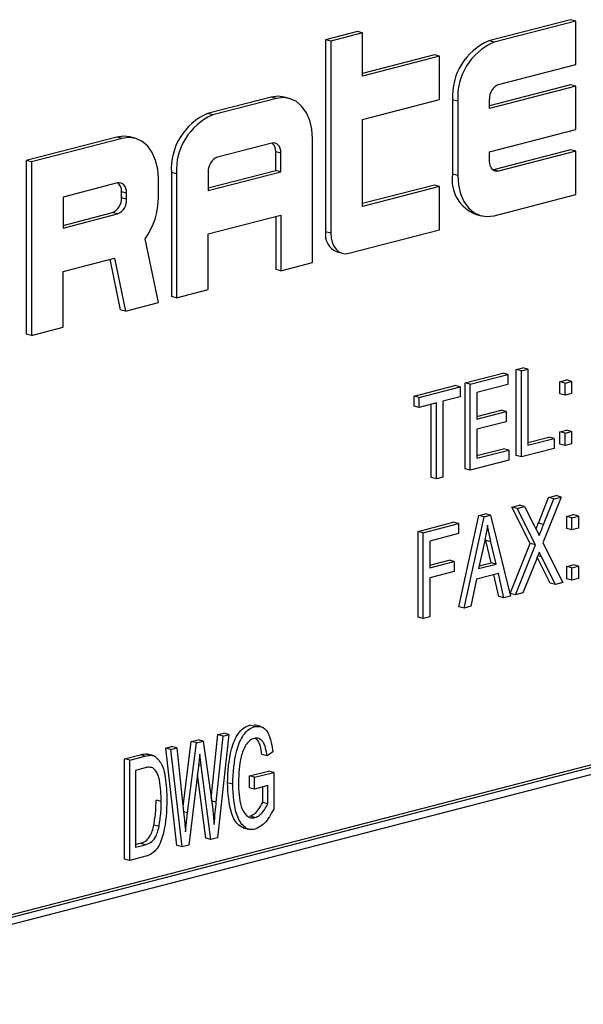
# Model space of a CAD drawing. Units: inches. Extents: x 3 to 63, y 3 to 47.3.
# Drawn here: x 45.4 to 45.7, y 36.5 to 37.1 of the extents above; entities that cross this region are included whole.
import ezdxf

# ---------------------------------------------------------------- set-up
doc = ezdxf.new("R2010")
doc.units = ezdxf.units.IN
doc.header["$LTSCALE"] = 6
doc.header["$MEASUREMENT"] = 0

msp = doc.modelspace()

# ---------------------------------------------------------------- linework, layer by layer
at = {"color": 7, "linetype": 'Continuous', "lineweight": 25}
for p, q in [((45.73281, 37.13539), (45.67712, 37.12098)), ((45.73634, 37.13447), (45.68066, 37.12006)), ((45.73634, 37.13447), (45.73281, 37.13539)), ((45.73634, 37.10489), (45.73634, 37.13447)), ((45.58741, 37.12734), (45.56575, 37.12173)), ((45.59095, 37.12642), (45.58741, 37.12734)), ((45.56575, 37.12173), (45.56575, 36.99073)), ((45.56929, 37.12082), (45.56575, 37.12173)), ((45.59095, 37.12642), (45.56929, 37.12082)), ((45.56929, 37.12082), (45.56929, 36.98981)), ((45.59095, 37.09684), (45.59095, 37.12642)), ((45.68066, 37.12006), (45.67712, 37.12098)), ((45.64, 37.11137), (45.59095, 37.09867)), ((45.64354, 37.11045), (45.59095, 37.09684)), ((45.64354, 37.11045), (45.64, 37.11137)), ((45.64354, 37.08087), (45.64354, 37.11045)), ((45.68375, 37.09128), (45.73634, 37.10489)), ((45.73281, 37.09102), (45.67757, 37.07672)), ((45.73634, 37.0901), (45.67757, 37.07489)), ((45.73634, 37.0901), (45.73281, 37.09102)), ((45.73634, 37.06052), (45.73634, 37.0901)), ((45.52863, 37.08254), (45.48532, 37.07133)), ((45.53217, 37.08163), (45.48886, 37.07042)), ((45.53217, 37.08163), (45.52863, 37.08254)), ((45.54094, 37.0817), (45.5374, 37.08262)), ((45.59095, 37.06726), (45.64354, 37.08087)), ((45.65238, 37.08076), (45.65238, 37.03005)), ((45.65591, 37.07985), (45.65238, 37.08076)), ((45.65591, 37.07985), (45.65591, 37.02914)), ((45.67757, 37.07489), (45.67757, 37.08123)), ((45.48886, 37.07042), (45.48532, 37.07133)), ((45.59095, 37.0081), (45.59095, 37.06726)), ((45.67757, 37.04531), (45.73634, 37.06052)), ((45.42345, 37.05532), (45.36158, 37.03931)), ((45.42699, 37.0544), (45.36511, 37.03839)), ((45.42699, 37.0544), (45.42345, 37.05532)), ((45.43575, 37.05448), (45.43222, 37.0554)), ((45.55692, 36.96971), (45.55692, 37.05423)), ((45.52907, 37.05125), (45.49195, 37.04164)), ((45.73281, 37.04664), (45.68022, 37.03303)), ((45.73634, 37.04573), (45.73281, 37.04664)), ((45.36158, 37.03931), (45.36158, 36.92098)), ((45.36511, 37.03839), (45.36158, 37.03931)), ((45.53173, 37.03263), (45.53173, 37.04531)), ((45.53526, 37.0444), (45.53173, 37.04531)), ((45.53526, 37.03172), (45.53526, 37.0444)), ((45.67757, 37.03897), (45.67757, 37.04531)), ((45.73634, 37.04573), (45.68375, 37.03212)), ((45.73634, 37.01615), (45.73634, 37.04573)), ((45.36511, 37.03839), (45.36511, 36.92007)), ((45.48576, 37.02074), (45.53173, 37.03263)), ((45.53526, 37.03172), (45.53173, 37.03263)), ((45.68022, 37.03303), (45.6799, 37.03296)), ((45.68375, 37.03212), (45.68022, 37.03303)), ((45.45173, 37.01432), (45.45173, 37.027)), ((45.46057, 37.03112), (45.46057, 36.9466)), ((45.46411, 37.03021), (45.46057, 37.03112)), ((45.46411, 37.03021), (45.46411, 36.94569)), ((45.48576, 37.01891), (45.53526, 37.03172)), ((45.48576, 37.03158), (45.48576, 37.01891)), ((45.65591, 37.02914), (45.65238, 37.03005)), ((45.42389, 37.02402), (45.38677, 37.01441)), ((45.64, 37.02262), (45.59095, 37.00993)), ((45.64354, 37.02171), (45.59095, 37.0081)), ((45.64354, 37.02171), (45.64, 37.02262)), ((45.64354, 36.99213), (45.64354, 37.02171)), ((45.38677, 37.01441), (45.38677, 36.99328)), ((45.42654, 37.01386), (45.42654, 37.01809)), ((45.43008, 37.01717), (45.42654, 37.01809)), ((45.43008, 37.01295), (45.42654, 37.01386)), ((45.43008, 37.01295), (45.43008, 37.01717)), ((45.68066, 37.00173), (45.73634, 37.01615)), ((45.38677, 36.99511), (45.42036, 37.00381)), ((45.38677, 36.99328), (45.42389, 37.00289)), ((45.42389, 37.00289), (45.42036, 37.00381)), ((45.48576, 36.98933), (45.53526, 37.00214)), ((45.53173, 37.00122), (45.53173, 36.96502)), ((45.53526, 37.00214), (45.53526, 36.9641)), ((45.66835, 37.00257), (45.67189, 37.00166)), ((45.45173, 36.94248), (45.44275, 36.98594)), ((45.48576, 36.95129), (45.48576, 36.98933)), ((45.56929, 36.98981), (45.56575, 36.99073)), ((45.58166, 36.97611), (45.64354, 36.99213)), ((45.38677, 36.9637), (45.42185, 36.97278)), ((45.42185, 36.97278), (45.42931, 36.93668)), ((45.57374, 36.97699), (45.57728, 36.97607)), ((45.41868, 36.97196), (45.42578, 36.9376)), ((45.53526, 36.9641), (45.55692, 36.96971)), ((45.38677, 36.92567), (45.38677, 36.9637)), ((45.53526, 36.9641), (45.53173, 36.96502)), ((45.46411, 36.94569), (45.46057, 36.9466)), ((45.46411, 36.94569), (45.48576, 36.95129)), ((45.42931, 36.93668), (45.45173, 36.94248)), ((45.42931, 36.93668), (45.42578, 36.9376)), ((45.36511, 36.92007), (45.38677, 36.92567)), ((45.36511, 36.92007), (45.36158, 36.92098)), ((45.6609, 36.88776), (45.68653, 36.89439)), ((45.66443, 36.88684), (45.69006, 36.89348)), ((45.69006, 36.89348), (45.68653, 36.89439)), ((45.69006, 36.89348), (45.69006, 36.88663)), ((45.69574, 36.89678), (45.7002, 36.89793)), ((45.69574, 36.83818), (45.69574, 36.89678)), ((45.69928, 36.89586), (45.69574, 36.89678)), ((45.69928, 36.89586), (45.70374, 36.89702)), ((45.69928, 36.83726), (45.69928, 36.89586)), ((45.70374, 36.89702), (45.7002, 36.89793)), ((45.70374, 36.89702), (45.70374, 36.84526)), ((45.62606, 36.87874), (45.65391, 36.88595)), ((45.62959, 36.87783), (45.65745, 36.88504)), ((45.65745, 36.88504), (45.65391, 36.88595)), ((45.65745, 36.88504), (45.65745, 36.87819)), ((45.6609, 36.82916), (45.6609, 36.88776)), ((45.66443, 36.88684), (45.6609, 36.88776)), ((45.66443, 36.82824), (45.66443, 36.88684)), ((45.69006, 36.88663), (45.66889, 36.88115)), ((45.72557, 36.88852), (45.73003, 36.88967)), ((45.72557, 36.88014), (45.72557, 36.88852)), ((45.72911, 36.8876), (45.72557, 36.88852)), ((45.72911, 36.8876), (45.73356, 36.88875)), ((45.72911, 36.87923), (45.72911, 36.8876)), ((45.73356, 36.88875), (45.73003, 36.88967)), ((45.73356, 36.88875), (45.73356, 36.88038)), ((45.62606, 36.87189), (45.62606, 36.87874)), ((45.62959, 36.87783), (45.62606, 36.87874)), ((45.65745, 36.87819), (45.64575, 36.87516)), ((45.66889, 36.88115), (45.66889, 36.86288)), ((45.72911, 36.87923), (45.72557, 36.88014)), ((45.73356, 36.88038), (45.72911, 36.87923)), ((45.62959, 36.87098), (45.62606, 36.87189)), ((45.62959, 36.87098), (45.62959, 36.87783)), ((45.64129, 36.874), (45.62959, 36.87098)), ((45.63776, 36.82317), (45.63776, 36.87309)), ((45.64129, 36.82225), (45.64129, 36.874)), ((45.64575, 36.87516), (45.64575, 36.82341)), ((45.66889, 36.86471), (45.68541, 36.86899)), ((45.66889, 36.86288), (45.68895, 36.86807)), ((45.68895, 36.86807), (45.68541, 36.86899)), ((45.68895, 36.86807), (45.68895, 36.86122)), ((45.68895, 36.86122), (45.66889, 36.85603)), ((45.66889, 36.85603), (45.66889, 36.83625)), ((45.72557, 36.85427), (45.73003, 36.85542)), ((45.72557, 36.8459), (45.72557, 36.85427)), ((45.72911, 36.85335), (45.72557, 36.85427)), ((45.72911, 36.85335), (45.73356, 36.85451)), ((45.72911, 36.84498), (45.72911, 36.85335)), ((45.73356, 36.85451), (45.73003, 36.85542)), ((45.73356, 36.85451), (45.73356, 36.84613)), ((45.70374, 36.84709), (45.71803, 36.85079)), ((45.70374, 36.84526), (45.72156, 36.84988)), ((45.72156, 36.84988), (45.71803, 36.85079)), ((45.72156, 36.84988), (45.72156, 36.84303)), ((45.72911, 36.84498), (45.72557, 36.8459)), ((45.73356, 36.84613), (45.72911, 36.84498)), ((45.66889, 36.83808), (45.68708, 36.84278)), ((45.66889, 36.83625), (45.69062, 36.84187)), ((45.69062, 36.84187), (45.68708, 36.84278)), ((45.69062, 36.84187), (45.69062, 36.83502)), ((45.69928, 36.83726), (45.69574, 36.83818)), ((45.72156, 36.84303), (45.69928, 36.83726)), ((45.69062, 36.83502), (45.66443, 36.82824)), ((45.66443, 36.82824), (45.6609, 36.82916)), ((45.64129, 36.82225), (45.63776, 36.82317)), ((45.64575, 36.82341), (45.64129, 36.82225)), ((45.69286, 36.803), (45.69795, 36.80432)), ((45.70148, 36.8034), (45.69795, 36.80432)), ((45.7109, 36.79207), (45.71785, 36.80947)), ((45.72648, 36.80987), (45.71398, 36.77857)), ((45.71444, 36.79115), (45.72138, 36.80855)), ((45.71785, 36.80947), (45.72294, 36.81079)), ((45.72138, 36.80855), (45.71785, 36.80947)), ((45.72138, 36.80855), (45.72648, 36.80987)), ((45.72648, 36.80987), (45.72294, 36.81079)), ((45.67037, 36.79718), (45.67472, 36.79831)), ((45.67825, 36.79739), (45.67472, 36.79831)), ((45.70536, 36.7782), (45.69286, 36.803)), ((45.69639, 36.80209), (45.69286, 36.803)), ((45.69639, 36.80209), (45.70148, 36.8034)), ((45.70889, 36.77728), (45.69639, 36.80209)), ((45.70148, 36.8034), (45.70823, 36.79002)), ((45.73016, 36.79667), (45.73461, 36.79783)), ((45.73815, 36.79691), (45.73461, 36.79783)), ((45.62884, 36.78643), (45.6528, 36.79263)), ((45.63238, 36.78552), (45.65633, 36.79172)), ((45.65633, 36.79172), (45.6528, 36.79263)), ((45.65633, 36.79172), (45.65633, 36.78487)), ((45.65667, 36.73503), (45.67037, 36.79718)), ((45.66021, 36.73412), (45.67391, 36.79627)), ((45.67391, 36.79627), (45.67037, 36.79718)), ((45.67391, 36.79627), (45.67825, 36.79739)), ((45.67825, 36.79739), (45.69196, 36.74234)), ((45.71444, 36.79115), (45.7109, 36.79207)), ((45.73016, 36.7883), (45.73016, 36.79667)), ((45.73369, 36.79576), (45.73016, 36.79667)), ((45.73369, 36.79576), (45.73815, 36.79691)), ((45.73369, 36.78739), (45.73369, 36.79576)), ((45.73815, 36.79691), (45.73815, 36.78854)), ((45.62884, 36.72783), (45.62884, 36.78643)), ((45.63238, 36.78552), (45.62884, 36.78643)), ((45.63238, 36.72692), (45.63238, 36.78552)), ((45.65633, 36.78487), (45.63683, 36.77982)), ((45.73369, 36.78739), (45.73016, 36.7883)), ((45.73815, 36.78854), (45.73369, 36.78739)), ((45.63683, 36.77982), (45.63683, 36.76156)), ((45.67409, 36.77912), (45.67005, 36.76102)), ((45.67499, 36.78023), (45.67463, 36.78181)), ((45.67857, 36.76506), (45.67499, 36.78023)), ((45.67852, 36.77931), (45.67499, 36.78023)), ((45.68211, 36.76414), (45.67852, 36.77931)), ((45.69174, 36.74411), (45.70536, 36.7782)), ((45.70889, 36.77728), (45.70536, 36.7782)), ((45.71398, 36.77857), (45.72759, 36.75156)), ((46.30932, 36.77278), (44.54155, 36.31525)), ((46.31286, 36.77187), (44.54509, 36.31434)), ((45.69528, 36.7432), (45.70889, 36.77728)), ((46.30932, 36.76612), (44.54862, 36.31042)), ((45.63683, 36.76339), (45.65001, 36.7668)), ((45.63683, 36.76156), (45.65355, 36.76588)), ((45.65355, 36.76588), (45.65001, 36.7668)), ((45.65355, 36.76588), (45.65355, 36.75903)), ((45.67005, 36.76102), (45.68211, 36.76414)), ((45.67049, 36.76296), (45.67857, 36.76506)), ((45.68211, 36.76414), (45.67857, 36.76506)), ((45.70949, 36.76734), (45.70037, 36.74451)), ((45.71896, 36.75116), (45.71007, 36.76879)), ((45.7225, 36.75024), (45.71301, 36.76906)), ((45.65355, 36.75903), (45.63683, 36.75471)), ((45.68358, 36.75767), (45.66859, 36.75379)), ((45.68733, 36.74114), (45.68358, 36.75767)), ((45.73016, 36.76242), (45.73461, 36.76358)), ((45.73016, 36.75405), (45.73016, 36.76242)), ((45.73369, 36.76151), (45.73016, 36.76242)), ((45.73369, 36.76151), (45.73815, 36.76266)), ((45.73369, 36.75314), (45.73369, 36.76151)), ((45.73815, 36.76266), (45.73461, 36.76358)), ((45.73815, 36.76266), (45.73815, 36.75429)), ((45.63683, 36.75471), (45.63683, 36.72807)), ((45.66859, 36.75379), (45.66485, 36.73532)), ((45.6838, 36.74205), (45.68044, 36.75686)), ((45.7225, 36.75024), (45.71896, 36.75116)), ((45.72759, 36.75156), (45.7225, 36.75024)), ((45.73369, 36.75314), (45.73016, 36.75405)), ((45.73815, 36.75429), (45.73369, 36.75314)), ((45.69528, 36.7432), (45.69174, 36.74411)), ((45.70037, 36.74451), (45.69528, 36.7432)), ((45.68733, 36.74114), (45.6838, 36.74205)), ((45.69196, 36.74234), (45.68733, 36.74114)), ((45.66021, 36.73412), (45.65667, 36.73503)), ((45.66485, 36.73532), (45.66021, 36.73412)), ((45.63238, 36.72692), (45.62884, 36.72783)), ((45.63683, 36.72807), (45.63238, 36.72692)), ((45.51748, 36.65336), (45.51395, 36.65428)), ((45.5217, 36.65335), (45.51728, 36.65449)), ((45.46856, 36.59878), (45.47416, 36.64309)), ((45.47416, 36.64309), (45.47881, 36.6443)), ((45.47769, 36.64218), (45.47416, 36.64309)), ((45.47769, 36.64218), (45.48234, 36.64338)), ((45.48234, 36.64338), (45.47881, 36.6443)), ((45.48234, 36.64338), (45.48713, 36.61002)), ((45.48784, 36.60437), (45.49234, 36.6478)), ((45.4912, 36.60173), (45.49587, 36.64688)), ((45.49984, 36.64791), (45.49206, 36.57753)), ((45.49234, 36.6478), (45.49631, 36.64882)), ((45.49587, 36.64688), (45.49234, 36.6478)), ((45.49587, 36.64688), (45.49984, 36.64791)), ((45.49984, 36.64791), (45.49631, 36.64882)), ((45.4568, 36.6386), (45.46077, 36.63963)), ((45.46437, 36.57219), (45.4568, 36.6386)), ((45.46033, 36.63768), (45.4568, 36.6386)), ((45.46033, 36.63768), (45.46431, 36.63871)), ((45.4679, 36.57127), (45.46033, 36.63768)), ((45.46431, 36.63871), (45.46077, 36.63963)), ((45.46431, 36.63871), (45.46896, 36.59509)), ((45.47167, 36.59445), (45.47769, 36.64218)), ((45.42869, 36.63132), (45.43927, 36.63406)), ((45.42869, 36.56295), (45.42869, 36.63132)), ((45.43222, 36.63041), (45.42869, 36.63132)), ((45.43222, 36.63041), (45.44281, 36.63315)), ((45.43222, 36.56204), (45.43222, 36.63041)), ((45.44281, 36.63315), (45.43927, 36.63406)), ((45.44884, 36.63342), (45.44442, 36.63456)), ((45.48098, 36.62675), (45.48, 36.63452)), ((45.52582, 36.63332), (45.52229, 36.63424)), ((45.52972, 36.63611), (45.52582, 36.63332)), ((45.44271, 36.62513), (45.43612, 36.62343)), ((45.43612, 36.62343), (45.43612, 36.57104)), ((45.44803, 36.62515), (45.44612, 36.62564)), ((45.47908, 36.62626), (45.47239, 36.57244)), ((45.48757, 36.57637), (45.48098, 36.62675)), ((45.51384, 36.61962), (45.52684, 36.62299)), ((45.53037, 36.62207), (45.52684, 36.62299)), ((45.48404, 36.57728), (45.47838, 36.62057)), ((45.51384, 36.61163), (45.51384, 36.61962)), ((45.51737, 36.61871), (45.51384, 36.61962)), ((45.51737, 36.61871), (45.53037, 36.62207)), ((45.51737, 36.61071), (45.51737, 36.61871)), ((45.53037, 36.62207), (45.53037, 36.59703)), ((45.50242, 36.61407), (45.49889, 36.61499)), ((45.51737, 36.61071), (45.51384, 36.61163)), ((45.52647, 36.61307), (45.51737, 36.61071)), ((45.52294, 36.60144), (45.52294, 36.61215)), ((45.52647, 36.60053), (45.52647, 36.61307)), ((45.45367, 36.60225), (45.45014, 36.60316)), ((45.4912, 36.60173), (45.48766, 36.60265)), ((45.52647, 36.60053), (45.52294, 36.60144)), ((45.47167, 36.59445), (45.46895, 36.59515)), ((45.47025, 36.58144), (45.47167, 36.59445)), ((45.51759, 36.59124), (45.51406, 36.59215)), ((45.45218, 36.58516), (45.44864, 36.58607)), ((45.50962, 36.58428), (45.51404, 36.58314)), ((45.48757, 36.57637), (45.48404, 36.57728)), ((45.49206, 36.57753), (45.48757, 36.57637)), ((45.43612, 36.57287), (45.43928, 36.57369)), ((45.43612, 36.57104), (45.44282, 36.57277)), ((45.44282, 36.57277), (45.43928, 36.57369)), ((45.4679, 36.57127), (45.46437, 36.57219)), ((45.47239, 36.57244), (45.4679, 36.57127)), ((45.43222, 36.56204), (45.42869, 36.56295)), ((45.44329, 36.5649), (45.43222, 36.56204))]:
    msp.add_line(p, q, dxfattribs=at)
at = {"color": 8, "linetype": 'Continuous', "lineweight": 25}
for p, q in [((45.71301, 36.76906), (45.71044, 36.76972)), ((45.48098, 36.62675), (45.4792, 36.62722))]:
    msp.add_line(p, q, dxfattribs=at)
at = {"color": 7, "linetype": 'Continuous', "lineweight": 25, "flags": 128}
for points in [[(45.5374, 37.08262), (45.53346, 37.08314), (45.52863, 37.08254)], [(45.55692, 37.05423), (45.55644, 37.0607), (45.55503, 37.06668), (45.55275, 37.07193), (45.54967, 37.07626), (45.54592, 37.07949), (45.54164, 37.08151), (45.537, 37.08223), (45.53217, 37.08163)], [(45.43222, 37.0554), (45.42828, 37.05592), (45.42345, 37.05532)], [(45.45173, 37.027), (45.45126, 37.03348), (45.44985, 37.03945), (45.44756, 37.04471), (45.44449, 37.04903), (45.44073, 37.05227), (45.43646, 37.05428), (45.43181, 37.055), (45.42699, 37.0544)], [(45.53526, 37.0444), (45.53514, 37.04601), (45.53479, 37.04751), (45.53422, 37.04882), (45.53345, 37.0499), (45.53251, 37.05071), (45.53144, 37.05122), (45.53028, 37.0514), (45.52907, 37.05125)], [(45.68375, 37.03212), (45.68255, 37.03197), (45.68139, 37.03215), (45.68032, 37.03265), (45.67938, 37.03346), (45.67861, 37.03454), (45.67804, 37.03585), (45.67769, 37.03735), (45.67757, 37.03897)], [(45.65591, 37.02914), (45.65639, 37.02266), (45.65779, 37.01669), (45.66008, 37.01143), (45.66316, 37.00711), (45.66691, 37.00387), (45.67119, 37.00186), (45.67583, 37.00113), (45.68066, 37.00173)], [(45.43008, 37.01717), (45.42996, 37.01879), (45.42961, 37.02028), (45.42904, 37.0216), (45.42827, 37.02268), (45.42733, 37.02349), (45.42626, 37.02399), (45.4251, 37.02417), (45.42389, 37.02402)], [(45.56929, 36.98981), (45.56953, 36.98658), (45.57023, 36.98359), (45.57138, 36.98096), (45.57291, 36.9788), (45.57479, 36.97718), (45.57693, 36.97617), (45.57925, 36.97581), (45.58166, 36.97611)]]:
    msp.add_lwpolyline(points, dxfattribs=at)
at = {"color": 7, "linetype": 'Continuous', "lineweight": 25}
for centre, radius, start, end in [((45.69332, 37.08329), 0.04102, 113.25501, 183.52509), ((45.69686, 37.08237), 0.04102, 113.25501, 183.52509), ((45.6878, 37.08186), 0.01026, 113.25501, 183.52509), ((45.50152, 37.03364), 0.04102, 113.25501, 183.52509), ((45.50505, 37.03273), 0.04102, 113.25501, 183.52509), ((45.5242, 37.04585), 0.00754, 355.93295, 46.49876), ((45.496, 37.03221), 0.01026, 113.25501, 183.52509), ((45.67709, 37.02604), 0.02504, 170.78154, 249.57615), ((45.41902, 37.01862), 0.00754, 355.93295, 46.49876), ((45.41631, 37.01323), 0.01026, 293.25501, 3.52509), ((45.41984, 37.01232), 0.01026, 293.25501, 3.52509), ((45.40224, 37.01438), 0.0495, 324.94125, 359.94176), ((45.57811, 36.98872), 0.01252, 170.78154, 249.57615)]:
    msp.add_arc(centre, radius, start, end, dxfattribs=at)
for points, knots in [([(45.70925, 36.78799), (45.70936, 36.78826), (45.70992, 36.78961), (45.71047, 36.79097), (45.7109, 36.79207)], [0, 0, 0, 0, 0.196809, 1, 1, 1, 1]), ([(45.7114, 36.78372), (45.71198, 36.7851), (45.713, 36.78757), (45.714, 36.79006), (45.71444, 36.79115)], [0, 0, 0, 0, 0.5599964, 1, 1, 1, 1]), ([(45.67608, 36.79073), (45.67579, 36.78856), (45.67526, 36.78467), (45.67445, 36.78082), (45.67409, 36.77912)], [0, 0, 0, 0, 0.559989, 1, 1, 1, 1]), ([(45.67852, 36.77931), (45.67803, 36.78142), (45.67715, 36.78518), (45.67641, 36.78903), (45.67608, 36.79073)], [0, 0, 0, 0, 0.560012, 1, 1, 1, 1]), ([(45.70823, 36.79002), (45.70882, 36.78885), (45.70987, 36.78674), (45.71093, 36.78464), (45.7114, 36.78372)], [0, 0, 0, 0, 0.56, 1, 1, 1, 1]), ([(45.71143, 36.77222), (45.71107, 36.77131), (45.71043, 36.76968), (45.70978, 36.76806), (45.70949, 36.76734)], [0, 0, 0, 0, 0.56001, 1, 1, 1, 1]), ([(45.71301, 36.76906), (45.71272, 36.76965), (45.71219, 36.7707), (45.71167, 36.77176), (45.71143, 36.77222)], [0, 0, 0, 0, 0.5599999, 1, 1, 1, 1]), ([(45.49889, 36.61499), (45.49925, 36.62269), (45.49981, 36.63424), (45.50494, 36.64735), (45.50977, 36.6527), (45.51256, 36.65375), (45.51395, 36.65428)], [0, 0, 0, 0, 0.5001044, 0.7495199, 0.8747343, 1, 1, 1, 1]), ([(45.50242, 36.61407), (45.50279, 36.62178), (45.50334, 36.63333), (45.50847, 36.64644), (45.51331, 36.65179), (45.51609, 36.65284), (45.51748, 36.65336)], [0, 0, 0, 0, 0.5001044, 0.7495199, 0.8747343, 1, 1, 1, 1]), ([(45.51748, 36.65336), (45.51948, 36.65345), (45.52349, 36.65362), (45.52822, 36.64679), (45.52915, 36.64016), (45.52972, 36.63611)], [0, 0, 0, 0, 0.278492, 0.558427, 1, 1, 1, 1]), ([(45.51712, 36.64528), (45.51607, 36.64487), (45.51397, 36.64405), (45.51041, 36.63983), (45.50687, 36.62982), (45.50654, 36.62116), (45.50632, 36.61537)], [0, 0, 0, 0, 0.125176, 0.250332, 0.499694, 1, 1, 1, 1]), ([(45.52582, 36.63332), (45.52525, 36.63701), (45.52445, 36.64216), (45.5204, 36.64558), (45.51821, 36.64538), (45.51712, 36.64528)], [0, 0, 0, 0, 0.558942, 0.779585, 1, 1, 1, 1]), ([(45.52229, 36.63424), (45.5218, 36.63813), (45.5212, 36.64294), (45.51835, 36.64488), (45.5178, 36.64525)], [0, 0, 0, 0, 0.808861, 1, 1, 1, 1]), ([(45.43927, 36.63406), (45.44041, 36.63434), (45.44245, 36.63484), (45.44439, 36.6345), (45.44524, 36.63435)], [0, 0, 0, 0, 0.560445, 1, 1, 1, 1]), ([(45.44281, 36.63315), (45.44395, 36.63343), (45.44599, 36.63392), (45.44792, 36.63358), (45.44878, 36.63343)], [0, 0, 0, 0, 0.560445, 1, 1, 1, 1]), ([(45.44878, 36.63343), (45.45069, 36.63173), (45.45453, 36.62832), (45.45708, 36.61697), (45.45738, 36.6084), (45.45757, 36.60316)], [0, 0, 0, 0, 0.2770326, 0.558032, 1, 1, 1, 1]), ([(45.48, 36.63452), (45.47985, 36.63298), (45.47958, 36.63023), (45.47923, 36.62747), (45.47908, 36.62626)], [0, 0, 0, 0, 0.559999, 1, 1, 1, 1]), ([(45.44705, 36.62529), (45.44641, 36.62544), (45.44501, 36.62575), (45.44352, 36.62535), (45.44271, 36.62513)], [0, 0, 0, 0, 0.45766, 1, 1, 1, 1]), ([(45.45367, 36.60225), (45.45355, 36.60716), (45.45337, 36.61401), (45.45115, 36.62193), (45.44906, 36.62408), (45.44803, 36.62515)], [0, 0, 0, 0, 0.560876, 0.781419, 1, 1, 1, 1]), ([(45.48713, 36.61002), (45.48772, 36.60567), (45.48878, 36.59791), (45.48945, 36.58998), (45.48975, 36.58649)], [0, 0, 0, 0, 0.559998, 1, 1, 1, 1]), ([(45.51008, 36.58421), (45.5089, 36.5847), (45.50526, 36.58623), (45.49982, 36.59642), (45.49926, 36.60756), (45.49889, 36.61499)], [0, 0, 0, 0, 0.137454, 0.424775, 1, 1, 1, 1]), ([(45.51783, 36.58331), (45.51645, 36.58313), (45.51369, 36.58277), (45.50889, 36.58551), (45.50332, 36.59533), (45.50278, 36.60657), (45.50242, 36.61407)], [0, 0, 0, 0, 0.125284, 0.250617, 0.500242, 1, 1, 1, 1]), ([(45.50632, 36.61537), (45.50648, 36.60957), (45.50671, 36.60086), (45.51077, 36.59306), (45.51441, 36.59081), (45.51653, 36.5911), (45.51759, 36.59124)], [0, 0, 0, 0, 0.500146, 0.749582, 0.874783, 1, 1, 1, 1]), ([(45.45757, 36.60316), (45.45728, 36.59569), (45.45685, 36.5845), (45.45231, 36.57119), (45.44737, 36.56631), (45.44465, 36.56537), (45.44329, 36.5649)], [0, 0, 0, 0, 0.500636, 0.749619, 0.874612, 1, 1, 1, 1]), ([(45.44864, 36.58607), (45.44915, 36.58928), (45.45004, 36.59502), (45.45011, 36.60067), (45.45014, 36.60316)], [0, 0, 0, 0, 0.559747, 1, 1, 1, 1]), ([(45.45218, 36.58516), (45.45268, 36.58837), (45.45358, 36.59411), (45.45364, 36.59976), (45.45367, 36.60225)], [0, 0, 0, 0, 0.559747, 1, 1, 1, 1]), ([(45.48975, 36.58649), (45.49, 36.58933), (45.49044, 36.59441), (45.49097, 36.5995), (45.4912, 36.60173)], [0, 0, 0, 0, 0.560001, 1, 1, 1, 1]), ([(45.51406, 36.59215), (45.51504, 36.59257), (45.51701, 36.59341), (45.52017, 36.59659), (45.52189, 36.59961), (45.52294, 36.60144)], [0, 0, 0, 0, 0.279877, 0.560511, 1, 1, 1, 1]), ([(45.51759, 36.59124), (45.51858, 36.59166), (45.52055, 36.5925), (45.52371, 36.59568), (45.52542, 36.59869), (45.52647, 36.60053)], [0, 0, 0, 0, 0.279877, 0.560511, 1, 1, 1, 1]), ([(45.53037, 36.59703), (45.52849, 36.59346), (45.52515, 36.5871), (45.52006, 36.58446), (45.51783, 36.58331)], [0, 0, 0, 0, 0.561637, 1, 1, 1, 1]), ([(45.46896, 36.59509), (45.46922, 36.59255), (45.4697, 36.58802), (45.47008, 36.58345), (45.47025, 36.58144)], [0, 0, 0, 0, 0.559994, 1, 1, 1, 1]), ([(45.43928, 36.57369), (45.4405, 36.57407), (45.44293, 36.57484), (45.44691, 36.57896), (45.44799, 36.58337), (45.44864, 36.58607)], [0, 0, 0, 0, 0.281368, 0.560272, 1, 1, 1, 1]), ([(45.44282, 36.57277), (45.44403, 36.57316), (45.44646, 36.57393), (45.45045, 36.57804), (45.45152, 36.58246), (45.45218, 36.58516)], [0, 0, 0, 0, 0.281368, 0.560272, 1, 1, 1, 1])]:
    msp.add_open_spline(points, degree=3, knots=knots, dxfattribs=at)

doc.saveas('drawing.dxf')
